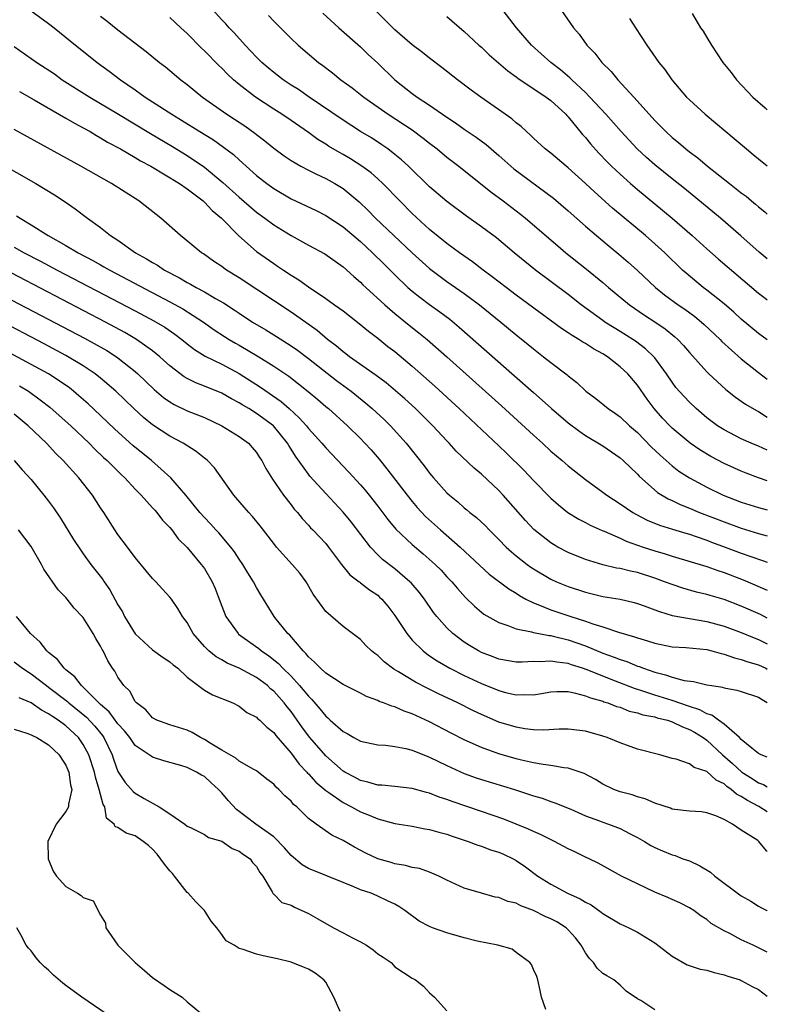
# Model space of a CAD drawing. Units: inches. Extents: x 2549158 to 2550000, y 1521000 to 1524000.
# Drawn here: x 2549914 to 2550000, y 1523826 to 1523940 of the extents above; entities that cross this region are included whole.
import ezdxf

# ---------------------------------------------------------------- set-up
doc = ezdxf.new("R2010")
doc.units = ezdxf.units.IN
doc.header["$MEASUREMENT"] = 0
doc.layers.add('LD25471521_2ft', color=253, linetype='Continuous')

msp = doc.modelspace()

# ---------------------------------------------------------------- linework, layer by layer
at = {"layer": 'LD25471521_2ft'}
for points, elevation in [([(2549915, 1523940.95), (2549917, 1523939.48), (2549917.62, 1523939), (2549919.49, 1523937.49), (2549922.62, 1523935), (2549924, 1523934), (2549925.29, 1523933), (2549927, 1523931.83), (2549928.15, 1523931), (2549929, 1523930.46), (2549931.23, 1523929), (2549932.34, 1523928.34), (2549934.46, 1523927), (2549936.04, 1523926.04), (2549937.21, 1523925.21), (2549938.35, 1523924.35), (2549939, 1523923.75), (2549939.4, 1523923.4), (2549939.83, 1523923), (2549941, 1523921.95), (2549942.2, 1523921), (2549943, 1523920.42), (2549945, 1523919.24), (2549947.88, 1523917.88), (2549949, 1523917.3), (2549951, 1523915.99), (2549953, 1523914.31), (2549954.42, 1523913), (2549955.71, 1523911.71), (2549957, 1523910.44), (2549958.5, 1523909), (2549959, 1523908.56), (2549959.86, 1523907.86), (2549961, 1523907.02), (2549962.18, 1523906.18), (2549963.32, 1523905.32), (2549964.41, 1523904.41), (2549970.8, 1523898.8), (2549973, 1523896.85), (2549973.99, 1523895.99), (2549975.07, 1523895), (2549977, 1523893.37), (2549978.35, 1523892.35), (2549979, 1523891.91), (2549981, 1523890.69), (2549983, 1523889.32), (2549983.36, 1523889), (2549985, 1523887.41), (2549985.19, 1523887.19), (2549987.32, 1523885.32), (2549988.56, 1523884.56), (2549989, 1523884.38), (2549989.92, 1523883.92), (2549991, 1523883.5), (2549992.17, 1523883), (2549995, 1523881.9), (2549997, 1523881.17), (2549999, 1523880.57), (2550000, 1523880.31)], 8962), ([(2550000, 1523890.19), (2549999, 1523890.65), (2549998.15, 1523891), (2549997, 1523891.51), (2549995, 1523892.53), (2549994.26, 1523893), (2549993, 1523893.95), (2549991.77, 1523895), (2549991, 1523895.73), (2549990.38, 1523896.38), (2549989.45, 1523897.45), (2549989, 1523898.04), (2549988.36, 1523899), (2549987, 1523900.86), (2549986.88, 1523901), (2549985.92, 1523901.92), (2549984.78, 1523902.78), (2549984.47, 1523903), (2549983, 1523903.92), (2549982.32, 1523904.32), (2549981.25, 1523905), (2549981, 1523905.17), (2549978.49, 1523907), (2549977, 1523908.17), (2549973.22, 1523911), (2549970.75, 1523913), (2549968.72, 1523914.72), (2549967, 1523916.01), (2549965.24, 1523917.24), (2549963, 1523918.92), (2549961, 1523920.62), (2549958.55, 1523923), (2549957.75, 1523923.75), (2549957, 1523924.36), (2549956.17, 1523925), (2549955.48, 1523925.48), (2549954.27, 1523926.27), (2549953.02, 1523927.02), (2549951, 1523928.34), (2549947.07, 1523931), (2549945.85, 1523931.85), (2549945, 1523932.38), (2549944.07, 1523933), (2549943, 1523933.83), (2549942.36, 1523934.36), (2549941.62, 1523935), (2549941, 1523935.62), (2549939.68, 1523937), (2549938.41, 1523938.41), (2549937.85, 1523939), (2549937.46, 1523939.46), (2549937, 1523939.93), (2549935.54, 1523941.54)], 8956), ([(2549948.68, 1523940.68), (2549950.52, 1523939), (2549953, 1523936.79), (2549953.91, 1523935.91), (2549955, 1523934.9), (2549957, 1523932.98), (2549959, 1523931.41), (2549959.56, 1523931), (2549961, 1523930.04), (2549963, 1523928.66), (2549964, 1523928), (2549965, 1523927.29), (2549966.36, 1523926.36), (2549967.52, 1523925.52), (2549969, 1523924.24), (2549970.71, 1523922.71), (2549975.3, 1523919.3), (2549977, 1523917.85), (2549979, 1523916.09), (2549980.26, 1523915), (2549981.75, 1523913.75), (2549982.85, 1523912.85), (2549983.92, 1523911.92), (2549985, 1523910.94), (2549987.07, 1523909), (2549988.14, 1523908.14), (2549989.7, 1523907), (2549990.47, 1523906.47), (2549991.63, 1523905.63), (2549992.41, 1523905), (2549992.72, 1523904.72), (2549994.54, 1523903), (2549994.76, 1523902.76), (2549997, 1523900.75), (2549999, 1523899.17), (2550000, 1523898.41)], 8952), ([(2550000, 1523902.95), (2549999, 1523903.68), (2549997, 1523905.32), (2549996.13, 1523906.13), (2549995, 1523907.09), (2549993, 1523908.7), (2549992.59, 1523909), (2549990.63, 1523910.63), (2549990.21, 1523911), (2549988.15, 1523913), (2549987, 1523914.05), (2549985.92, 1523915), (2549982.14, 1523918.14), (2549980.03, 1523920.03), (2549979, 1523921), (2549977, 1523922.83), (2549976.78, 1523923), (2549975, 1523924.51), (2549974.35, 1523925), (2549973, 1523926.24), (2549972.63, 1523926.63), (2549972.19, 1523927), (2549971.58, 1523927.58), (2549971, 1523928), (2549970.48, 1523928.48), (2549966.91, 1523931), (2549965.81, 1523931.81), (2549964.22, 1523933), (2549962.41, 1523934.41), (2549961, 1523935.47), (2549960.16, 1523936.16), (2549959, 1523937.04), (2549957, 1523938.77), (2549956.75, 1523939), (2549954.74, 1523941)], 8950), ([(2550000, 1523912.32), (2549999.07, 1523913.07), (2549996.96, 1523914.96), (2549994.6, 1523917), (2549990.42, 1523920.42), (2549989, 1523921.54), (2549987, 1523923.16), (2549986.03, 1523924.03), (2549984.98, 1523925), (2549983.11, 1523927), (2549981.35, 1523929), (2549979.52, 1523931), (2549979, 1523931.52), (2549977.42, 1523933), (2549977.21, 1523933.21), (2549976.13, 1523934.13), (2549974.98, 1523935), (2549972.77, 1523937), (2549971.03, 1523939), (2549969.51, 1523941)], 8946), ([(2549976.22, 1523941), (2549977.61, 1523939), (2549978.26, 1523938.26), (2549979.17, 1523937), (2549980.07, 1523936.07), (2549980.88, 1523935), (2549981.96, 1523933.96), (2549982.73, 1523933), (2549984.58, 1523931), (2549986.35, 1523929), (2549987, 1523928.29), (2549988.27, 1523927), (2549989, 1523926.33), (2549989.74, 1523925.74), (2549990.59, 1523925), (2549991, 1523924.68), (2549991.97, 1523923.97), (2549993.11, 1523923), (2549995.64, 1523921), (2549996.41, 1523920.41), (2549997, 1523919.94), (2549997.54, 1523919.54), (2549998.18, 1523919), (2549998.63, 1523918.63), (2549999, 1523918.3), (2549999.73, 1523917.73), (2550000, 1523917.48)], 8944), ([(2549991.34, 1523940.66), (2549992.3, 1523939), (2549992.59, 1523938.59), (2549993, 1523937.89), (2549993.54, 1523937), (2549994.88, 1523935), (2549995.82, 1523933.82), (2549996.43, 1523933), (2549998.33, 1523931), (2549999.74, 1523929.74), (2550000, 1523929.51)], 8940), ([(2549923, 1523940.33), (2549923.77, 1523939.77), (2549925, 1523938.78), (2549928.26, 1523936.26), (2549929.82, 1523935), (2549930.49, 1523934.49), (2549932.28, 1523933), (2549933, 1523932.45), (2549934.76, 1523931), (2549937.58, 1523929), (2549938.45, 1523928.45), (2549939.66, 1523927.66), (2549940.81, 1523926.81), (2549941, 1523926.65), (2549941.95, 1523925.95), (2549943, 1523925.08), (2549944.21, 1523924.21), (2549945, 1523923.68), (2549946.14, 1523923), (2549947, 1523922.54), (2549947.86, 1523922.14), (2549949, 1523921.57), (2549950.05, 1523921), (2549951, 1523920.43), (2549952.88, 1523918.88), (2549953.89, 1523917.89), (2549954.75, 1523917), (2549956.85, 1523915), (2549959, 1523912.98), (2549961, 1523911.17), (2549963, 1523909.69), (2549965, 1523908.31), (2549966.76, 1523907), (2549969.23, 1523905), (2549971, 1523903.53), (2549972.4, 1523902.4), (2549973, 1523901.89), (2549974.16, 1523901), (2549975, 1523900.32), (2549976.9, 1523898.9), (2549977, 1523898.79), (2549978.01, 1523898.01), (2549979.06, 1523897), (2549980.18, 1523896.18), (2549981.63, 1523895), (2549982.45, 1523894.45), (2549983, 1523894.05), (2549984.1, 1523893), (2549985, 1523892.23), (2549986.6, 1523890.6), (2549987.62, 1523889.62), (2549989, 1523888.4), (2549989.79, 1523887.79), (2549991.02, 1523887), (2549993, 1523885.94), (2549994.9, 1523885), (2549997, 1523884.21), (2549999, 1523883.59), (2550000, 1523883.32)], 8960), ([(2550000, 1523886.65), (2549999, 1523887), (2549997.55, 1523887.55), (2549997, 1523887.77), (2549995, 1523888.66), (2549993.46, 1523889.46), (2549992.22, 1523890.22), (2549991.09, 1523891), (2549989, 1523892.75), (2549988.74, 1523893), (2549987.9, 1523893.9), (2549986.93, 1523895), (2549986.11, 1523896.11), (2549985, 1523897.72), (2549983.9, 1523899), (2549983, 1523899.84), (2549981.53, 1523901), (2549981, 1523901.33), (2549979.92, 1523901.92), (2549979, 1523902.52), (2549978.69, 1523902.69), (2549978.23, 1523903), (2549977.45, 1523903.45), (2549977, 1523903.76), (2549976.24, 1523904.24), (2549971, 1523908.12), (2549969.83, 1523909), (2549968.24, 1523910.24), (2549967.2, 1523911), (2549965.96, 1523911.96), (2549964.46, 1523913), (2549963, 1523914.06), (2549961, 1523915.71), (2549959, 1523917.56), (2549957.55, 1523919), (2549955.59, 1523921), (2549955, 1523921.55), (2549954.23, 1523922.23), (2549953.19, 1523923), (2549951.85, 1523923.85), (2549951, 1523924.36), (2549950.58, 1523924.58), (2549949.33, 1523925.33), (2549949, 1523925.55), (2549948.1, 1523926.1), (2549947, 1523926.91), (2549945, 1523928.29), (2549943.94, 1523929), (2549943, 1523929.6), (2549940.89, 1523931), (2549939, 1523932.46), (2549938.36, 1523933), (2549937.65, 1523933.65), (2549937, 1523934.32), (2549936.65, 1523934.65), (2549935, 1523936.35), (2549934.66, 1523936.66), (2549933, 1523938.34), (2549932.26, 1523939), (2549931, 1523940.19)], 8958), ([(2549942.41, 1523940.41), (2549943, 1523939.78), (2549945, 1523937.76), (2549945.8, 1523937), (2549948.15, 1523935), (2549948.65, 1523934.65), (2549949.79, 1523933.79), (2549950.76, 1523933), (2549952.06, 1523932.06), (2549953.39, 1523931), (2549956.23, 1523929), (2549959, 1523927.19), (2549960.26, 1523926.26), (2549961, 1523925.68), (2549961.89, 1523925), (2549963, 1523924.06), (2549964.38, 1523923), (2549968.06, 1523920.06), (2549969.51, 1523919), (2549971.48, 1523917.48), (2549972.07, 1523917), (2549975.79, 1523913.79), (2549976.75, 1523913), (2549979.11, 1523911.11), (2549981, 1523909.57), (2549981.66, 1523909), (2549984.09, 1523907), (2549985.81, 1523905.81), (2549987, 1523905.03), (2549988.21, 1523904.21), (2549989.31, 1523903.31), (2549989.66, 1523903), (2549990.31, 1523902.31), (2549991, 1523901.49), (2549993, 1523899.25), (2549993.26, 1523899), (2549995.2, 1523897.2), (2549996.33, 1523896.33), (2549997.5, 1523895.5), (2549998.77, 1523894.77), (2549999, 1523894.65), (2550000, 1523894.03)], 8954), ([(2549963, 1523940.29), (2549965, 1523938.58), (2549966.7, 1523937), (2549967, 1523936.74), (2549967.89, 1523935.89), (2549970.04, 1523934.04), (2549971, 1523933.35), (2549971.19, 1523933.19), (2549974.47, 1523931), (2549975, 1523930.6), (2549976.73, 1523929), (2549976.85, 1523928.85), (2549977, 1523928.71), (2549978.67, 1523926.67), (2549979, 1523926.31), (2549979.59, 1523925.59), (2549980.53, 1523924.53), (2549981.51, 1523923.51), (2549982.01, 1523923), (2549983, 1523922.07), (2549984.19, 1523921), (2549985, 1523920.3), (2549989.03, 1523917), (2549991.33, 1523915), (2549993, 1523913.46), (2549994.31, 1523912.31), (2549999, 1523908.34), (2549999.76, 1523907.76), (2550000, 1523907.57)], 8948), ([(2549984.09, 1523940.09), (2549984.77, 1523939), (2549986.09, 1523937), (2549987.49, 1523935), (2549988.16, 1523934.16), (2549988.96, 1523933), (2549990.67, 1523931), (2549991, 1523930.67), (2549992.83, 1523929), (2549995.21, 1523927), (2549996.19, 1523926.2), (2549997.58, 1523925), (2549998.37, 1523924.37), (2549999, 1523923.84), (2550000, 1523923.05)], 8942), ([(2549913, 1523936.83), (2549915, 1523935.46), (2549915.62, 1523935), (2549917.66, 1523933.66), (2549918.58, 1523933), (2549921.74, 1523931), (2549925.05, 1523929), (2549928.77, 1523926.77), (2549931.29, 1523925.3), (2549933, 1523924.25), (2549935, 1523922.88), (2549937.13, 1523921.13), (2549939, 1523919.41), (2549941, 1523917.69), (2549941.97, 1523917), (2549943, 1523916.24), (2549945, 1523915.01), (2549947, 1523913.89), (2549948.88, 1523912.88), (2549951, 1523911.39), (2549952.25, 1523910.25), (2549953, 1523909.61), (2549953.3, 1523909.3), (2549953.62, 1523909), (2549955.83, 1523907), (2549957, 1523905.99), (2549958.64, 1523904.64), (2549959.77, 1523903.76), (2549960.7, 1523903), (2549962.99, 1523901), (2549969.32, 1523895.32), (2549973, 1523891.92), (2549974.03, 1523891), (2549975, 1523890.1), (2549976.3, 1523889), (2549977, 1523888.37), (2549979, 1523886.8), (2549981, 1523885.36), (2549981.45, 1523885), (2549983, 1523884), (2549984.46, 1523883), (2549984.8, 1523882.8), (2549986.13, 1523882.13), (2549987.55, 1523881.55), (2549989.07, 1523881.07), (2549990.6, 1523880.6), (2549991, 1523880.48), (2549991.77, 1523880.23), (2549993, 1523879.8), (2549993.57, 1523879.57), (2549995.14, 1523879), (2549997, 1523878.29), (2549998.1, 1523877.9), (2549999.46, 1523877.46), (2550000, 1523877.27)], 8964), ([(2549913.62, 1523931.62), (2549915.32, 1523930.68), (2549919, 1523928.57), (2549919.97, 1523927.97), (2549921, 1523927.44), (2549921.79, 1523927), (2549922.54, 1523926.54), (2549923, 1523926.3), (2549923.8, 1523925.8), (2549925.3, 1523925), (2549927, 1523924.01), (2549927.62, 1523923.62), (2549928.81, 1523923), (2549932.12, 1523921), (2549933, 1523920.39), (2549934.83, 1523919), (2549935, 1523918.86), (2549935.89, 1523917.89), (2549936.98, 1523917), (2549938.95, 1523914.95), (2549941, 1523913.15), (2549943, 1523911.75), (2549943.45, 1523911.45), (2549944.11, 1523911), (2549945, 1523910.41), (2549945.88, 1523909.88), (2549947, 1523909.08), (2549949, 1523907.74), (2549950.03, 1523907), (2549951, 1523906.29), (2549952.85, 1523904.85), (2549953.93, 1523903.93), (2549955, 1523903.14), (2549956.19, 1523902.19), (2549957, 1523901.58), (2549959, 1523899.92), (2549961.59, 1523897.59), (2549964.41, 1523895), (2549969, 1523890.7), (2549969.87, 1523889.87), (2549971.87, 1523887.87), (2549973, 1523886.68), (2549975, 1523884.64), (2549975.87, 1523883.87), (2549976.98, 1523882.98), (2549978.22, 1523882.22), (2549979, 1523881.84), (2549979.54, 1523881.54), (2549980.93, 1523880.93), (2549981.15, 1523880.85), (2549983, 1523880.02), (2549983.69, 1523879.69), (2549985.68, 1523879), (2549987, 1523878.57), (2549988.22, 1523878.22), (2549989, 1523877.96), (2549993, 1523876.76), (2549994.28, 1523876.28), (2549995, 1523876.07), (2549997.22, 1523875.22), (2550000, 1523874.03)], 8966), ([(2550000, 1523870.8), (2549999.2, 1523871.2), (2549997, 1523872.19), (2549995, 1523872.96), (2549993.41, 1523873.41), (2549993, 1523873.54), (2549991.81, 1523873.81), (2549990.25, 1523874.25), (2549989, 1523874.66), (2549988.13, 1523875), (2549987, 1523875.41), (2549985, 1523876.05), (2549984.21, 1523876.21), (2549983, 1523876.53), (2549982.58, 1523876.58), (2549981, 1523876.95), (2549979, 1523877.55), (2549977, 1523878.36), (2549975.79, 1523879), (2549975.29, 1523879.29), (2549975, 1523879.48), (2549973.04, 1523881.04), (2549972.07, 1523882.07), (2549969.51, 1523885), (2549969, 1523885.55), (2549967, 1523887.44), (2549966.13, 1523888.13), (2549964.08, 1523890.08), (2549963.27, 1523891), (2549963, 1523891.27), (2549961.39, 1523893), (2549959.35, 1523895), (2549958.13, 1523896.13), (2549955.98, 1523897.97), (2549954.82, 1523898.82), (2549951.75, 1523901), (2549951.33, 1523901.33), (2549951, 1523901.57), (2549950.23, 1523902.23), (2549949.2, 1523903), (2549948.01, 1523904.01), (2549945, 1523906.14), (2549939, 1523910.11), (2549937.54, 1523911), (2549937.22, 1523911.22), (2549937, 1523911.4), (2549936.04, 1523912.04), (2549934.87, 1523912.87), (2549934.66, 1523913), (2549932.67, 1523914.67), (2549932.22, 1523915), (2549929.96, 1523917), (2549929.41, 1523917.41), (2549927.4, 1523919), (2549924.25, 1523921), (2549920.72, 1523923), (2549913, 1523927.26)], 8968), ([(2549911, 1523923.55), (2549915.52, 1523921), (2549917.68, 1523919.68), (2549918.9, 1523918.9), (2549920.08, 1523918.08), (2549921.5, 1523917), (2549923, 1523915.91), (2549924.15, 1523915), (2549925, 1523914.45), (2549927.04, 1523913), (2549928.31, 1523912.31), (2549929, 1523911.87), (2549929.56, 1523911.56), (2549930.38, 1523911), (2549932.11, 1523910.11), (2549933, 1523909.58), (2549933.39, 1523909.39), (2549934.03, 1523909), (2549935, 1523908.49), (2549936.26, 1523907.74), (2549937.21, 1523907.21), (2549938.43, 1523906.43), (2549939, 1523906.02), (2549940.54, 1523905), (2549942.09, 1523904.09), (2549943.33, 1523903.33), (2549945, 1523902.25), (2549945.74, 1523901.74), (2549947, 1523900.79), (2549950.26, 1523898.26), (2549951.94, 1523897), (2549953.64, 1523895.64), (2549954.38, 1523895), (2549955.74, 1523893.74), (2549956.48, 1523893), (2549958.29, 1523891), (2549959.5, 1523889.5), (2549960.38, 1523888.38), (2549961, 1523887.54), (2549961.45, 1523887), (2549963, 1523885.28), (2549963.31, 1523885), (2549964.24, 1523884.24), (2549965, 1523883.55), (2549965.31, 1523883.31), (2549965.65, 1523883), (2549966.41, 1523882.41), (2549967.44, 1523881.44), (2549967.86, 1523881), (2549969, 1523879.89), (2549969.85, 1523879), (2549970.44, 1523878.44), (2549971, 1523877.98), (2549972.25, 1523877), (2549972.68, 1523876.68), (2549973, 1523876.48), (2549975, 1523875.31), (2549975.67, 1523875), (2549976.6, 1523874.6), (2549977, 1523874.44), (2549979, 1523873.78), (2549981, 1523873.31), (2549982.99, 1523872.99), (2549984.61, 1523872.61), (2549985, 1523872.49), (2549985.79, 1523872.21), (2549987, 1523871.76), (2549987.54, 1523871.54), (2549989, 1523871.11), (2549991, 1523870.74), (2549993, 1523870.41), (2549995, 1523869.86), (2549997, 1523869.13), (2549998.5, 1523868.5), (2549999, 1523868.32), (2550000, 1523867.84)], 8970), ([(2549913.29, 1523917.29), (2549913.7, 1523917), (2549915, 1523916.25), (2549916.95, 1523915), (2549919, 1523913.84), (2549920.4, 1523913), (2549922.11, 1523912.11), (2549923, 1523911.6), (2549923.39, 1523911.39), (2549924.05, 1523911), (2549931, 1523907.34), (2549932.51, 1523906.51), (2549934.88, 1523905), (2549936.11, 1523904.11), (2549937.32, 1523903.32), (2549937.83, 1523903), (2549938.57, 1523902.57), (2549939, 1523902.34), (2549941.29, 1523901), (2549943, 1523899.92), (2549944.73, 1523898.73), (2549946.98, 1523896.98), (2549948.07, 1523896.07), (2549949, 1523895.26), (2549949.32, 1523895), (2549951.52, 1523893), (2549953, 1523891.54), (2549953.52, 1523891), (2549954.23, 1523890.23), (2549955.16, 1523889.16), (2549956.06, 1523888.06), (2549958.41, 1523885), (2549959, 1523884.26), (2549959.58, 1523883.58), (2549960.54, 1523882.54), (2549962.24, 1523881), (2549964.54, 1523879), (2549967.89, 1523875.89), (2549970.16, 1523874.16), (2549971, 1523873.66), (2549971.39, 1523873.39), (2549972.12, 1523873), (2549973, 1523872.56), (2549973.69, 1523872.31), (2549975, 1523871.77), (2549977.29, 1523871), (2549979, 1523870.46), (2549979.86, 1523870.14), (2549981, 1523869.8), (2549982.82, 1523869.18), (2549984.65, 1523868.65), (2549985, 1523868.52), (2549986.18, 1523868.18), (2549987, 1523867.89), (2549989, 1523867.49), (2549990.61, 1523867.39), (2549993, 1523867.15), (2549993.59, 1523867), (2549994.69, 1523866.69), (2549995, 1523866.63), (2549996.2, 1523866.21), (2549997, 1523866.03), (2549997.74, 1523865.74), (2549999, 1523865.38), (2549999.82, 1523865), (2550000, 1523864.9)], 8972), ([(2549913, 1523913.65), (2549914.19, 1523913), (2549916.04, 1523912.04), (2549917.99, 1523911), (2549927, 1523906.31), (2549929.16, 1523905.16), (2549930.41, 1523904.41), (2549931.59, 1523903.59), (2549932.38, 1523903), (2549933, 1523902.49), (2549933.84, 1523901.84), (2549935.06, 1523901.06), (2549937, 1523900.12), (2549939, 1523899.07), (2549941.47, 1523897.47), (2549943.84, 1523895.84), (2549944.79, 1523895), (2549945.95, 1523893.95), (2549946.78, 1523893), (2549947, 1523892.72), (2549948.55, 1523891), (2549949, 1523890.46), (2549951.67, 1523887.67), (2549953, 1523886.21), (2549953.56, 1523885.56), (2549954, 1523885), (2549955, 1523883.73), (2549956.17, 1523882.17), (2549957.08, 1523881.08), (2549959, 1523879.29), (2549960.24, 1523878.24), (2549961.64, 1523877), (2549962.32, 1523876.32), (2549963, 1523875.57), (2549963.55, 1523875), (2549964.21, 1523874.21), (2549965.16, 1523873.16), (2549966.18, 1523872.18), (2549967.28, 1523871.27), (2549969, 1523870.28), (2549970.04, 1523869.96), (2549971, 1523869.56), (2549972.78, 1523869.22), (2549973, 1523869.15), (2549974.79, 1523868.79), (2549975, 1523868.78), (2549975.28, 1523868.72), (2549977, 1523868.29), (2549979, 1523867.58), (2549981, 1523866.75), (2549982.3, 1523866.3), (2549983, 1523866.01), (2549983.77, 1523865.77), (2549985, 1523865.26), (2549985.2, 1523865.2), (2549985.7, 1523865), (2549987, 1523864.55), (2549988.26, 1523864.26), (2549989, 1523863.99), (2549990.4, 1523863.6), (2549991.47, 1523863.47), (2549993, 1523863.1), (2549993.58, 1523863), (2549994.81, 1523862.81), (2549995, 1523862.74), (2549996.47, 1523862.47), (2549997, 1523862.31), (2549999, 1523861.65), (2549999.39, 1523861.39), (2550000, 1523861.04)], 8974), ([(2550000, 1523854.74), (2549999.31, 1523855), (2549999, 1523855.17), (2549998.22, 1523855.78), (2549997, 1523856.78), (2549996.78, 1523857), (2549995, 1523858.55), (2549994.36, 1523859), (2549993.59, 1523859.59), (2549993, 1523859.74), (2549992.2, 1523860.2), (2549991, 1523860.58), (2549989, 1523861.28), (2549987, 1523861.89), (2549985.64, 1523862.36), (2549984.66, 1523862.66), (2549982.48, 1523863.52), (2549981, 1523864.07), (2549979.18, 1523864.82), (2549978.67, 1523865), (2549977.4, 1523865.4), (2549977, 1523865.55), (2549975.69, 1523865.69), (2549975, 1523865.84), (2549973.74, 1523865.74), (2549973, 1523865.77), (2549971.69, 1523865.69), (2549971, 1523865.7), (2549969, 1523866.05), (2549968.32, 1523866.32), (2549967, 1523866.82), (2549966.65, 1523867), (2549965.62, 1523867.62), (2549965, 1523868.02), (2549963.69, 1523869), (2549963, 1523869.66), (2549961.83, 1523871), (2549961.46, 1523871.46), (2549960.4, 1523873), (2549959.78, 1523873.78), (2549958.86, 1523874.86), (2549958.73, 1523875), (2549957, 1523876.48), (2549955.57, 1523877.57), (2549955, 1523878.12), (2549954.16, 1523879), (2549951.92, 1523881.92), (2549951.02, 1523883.02), (2549949, 1523885.18), (2549947.18, 1523887.18), (2549947, 1523887.41), (2549945.51, 1523889.51), (2549945, 1523890.33), (2549944.73, 1523890.73), (2549944.59, 1523891), (2549942.97, 1523893), (2549941, 1523894.45), (2549940.11, 1523895), (2549939.41, 1523895.41), (2549939, 1523895.68), (2549938.13, 1523896.13), (2549937, 1523896.79), (2549935, 1523897.6), (2549933.98, 1523897.98), (2549933, 1523898.47), (2549932.66, 1523898.66), (2549931, 1523899.95), (2549929.85, 1523901), (2549929, 1523901.69), (2549927.16, 1523903), (2549925.8, 1523903.8), (2549923.56, 1523905), (2549911, 1523911.53)], 8976), ([(2549911, 1523908.42), (2549921.14, 1523903.14), (2549923.71, 1523901.71), (2549924.82, 1523901), (2549925, 1523900.87), (2549927, 1523899.28), (2549927.31, 1523899), (2549929.19, 1523897.19), (2549930.27, 1523896.28), (2549931, 1523895.77), (2549931.48, 1523895.48), (2549933, 1523894.76), (2549935, 1523893.96), (2549937, 1523893.02), (2549939, 1523891.78), (2549940.07, 1523891), (2549940.51, 1523890.51), (2549941, 1523889.92), (2549941.36, 1523889.36), (2549941.61, 1523889), (2549942.07, 1523888.07), (2549942.84, 1523886.84), (2549944.11, 1523885), (2549945, 1523883.87), (2549945.37, 1523883.37), (2549945.73, 1523883), (2549946.29, 1523882.29), (2549947, 1523881.54), (2549947.24, 1523881.24), (2549947.5, 1523881), (2549949, 1523879.4), (2549949.33, 1523879), (2549950.83, 1523877), (2549951.79, 1523875.79), (2549952.85, 1523875), (2549952.93, 1523874.93), (2549953, 1523874.89), (2549954.06, 1523874.06), (2549955, 1523873.43), (2549955.23, 1523873.23), (2549955.48, 1523873), (2549956.17, 1523872.17), (2549957, 1523871.11), (2549958.37, 1523869), (2549959, 1523868.26), (2549960.25, 1523867), (2549960.67, 1523866.67), (2549961, 1523866.45), (2549961.86, 1523865.86), (2549963.32, 1523865), (2549965, 1523864.16), (2549967, 1523863.23), (2549969, 1523862.43), (2549969.78, 1523862.22), (2549971, 1523861.93), (2549971.98, 1523861.98), (2549973, 1523861.95), (2549973.91, 1523862.09), (2549975, 1523862.29), (2549975.68, 1523862.32), (2549977, 1523862.3), (2549977.86, 1523862.14), (2549979, 1523861.81), (2549979.57, 1523861.57), (2549981, 1523861.19), (2549981.13, 1523861.13), (2549981.57, 1523861), (2549982.59, 1523860.59), (2549983, 1523860.49), (2549984.06, 1523860.06), (2549985, 1523859.85), (2549985.63, 1523859.63), (2549987, 1523859.38), (2549987.28, 1523859.28), (2549988.47, 1523859), (2549989, 1523858.83), (2549990.22, 1523858.22), (2549991, 1523857.94), (2549991.6, 1523857.6), (2549992.58, 1523857), (2549993, 1523856.7), (2549994.84, 1523855), (2549995.98, 1523853.98), (2549997.04, 1523853), (2549998.26, 1523852.26), (2549999, 1523851.78), (2549999.57, 1523851.57), (2550000, 1523851.3)], 8978), ([(2550000, 1523848.4), (2549999.04, 1523849.04), (2549997.72, 1523849.72), (2549997, 1523850.19), (2549996.45, 1523850.45), (2549995.84, 1523851), (2549995.34, 1523851.34), (2549995, 1523851.64), (2549994.08, 1523852.08), (2549993, 1523853.06), (2549991.54, 1523853.54), (2549991, 1523853.97), (2549989.49, 1523854.51), (2549989, 1523854.59), (2549987.58, 1523855), (2549985, 1523855.67), (2549983, 1523856.37), (2549981.51, 1523857), (2549981, 1523857.17), (2549979, 1523857.73), (2549977, 1523857.96), (2549975.95, 1523857.95), (2549974.16, 1523857.84), (2549973, 1523857.88), (2549972, 1523858), (2549971, 1523858.18), (2549969, 1523858.79), (2549967, 1523859.64), (2549966.08, 1523860.08), (2549964.24, 1523861), (2549962.04, 1523862.04), (2549960.71, 1523862.71), (2549959.38, 1523863.38), (2549957.41, 1523864.59), (2549956.88, 1523864.88), (2549955.74, 1523865.74), (2549955, 1523866.47), (2549954.69, 1523866.69), (2549954.29, 1523867), (2549953.63, 1523867.63), (2549953, 1523868.32), (2549952.08, 1523869), (2549951, 1523869.82), (2549949, 1523871.56), (2549947.56, 1523873.56), (2549946.73, 1523875), (2549946, 1523876), (2549945.14, 1523877), (2549943.32, 1523879), (2549943, 1523879.4), (2549941.44, 1523881.44), (2549940.53, 1523882.53), (2549940.11, 1523883), (2549939.6, 1523883.6), (2549938.38, 1523885), (2549936.14, 1523888.14), (2549935.33, 1523889), (2549935.16, 1523889.16), (2549935, 1523889.27), (2549934.04, 1523890.04), (2549932.54, 1523891), (2549931, 1523891.82), (2549929, 1523893.12), (2549927.96, 1523893.96), (2549926.82, 1523895), (2549924.75, 1523897), (2549923, 1523898.51), (2549922.38, 1523899), (2549921, 1523899.93), (2549919, 1523901.13), (2549916.47, 1523902.47), (2549911, 1523905.32)], 8980), ([(2550000, 1523843.83), (2549999.89, 1523843.9), (2549999.04, 1523845), (2549998.89, 1523845.11), (2549997, 1523846.28), (2549995.98, 1523847), (2549995, 1523847.52), (2549994.06, 1523847.94), (2549993, 1523848.31), (2549992.4, 1523848.4), (2549991, 1523848.49), (2549989.33, 1523848.67), (2549989, 1523848.74), (2549988.82, 1523848.82), (2549987, 1523849.43), (2549985.9, 1523849.9), (2549985, 1523850.16), (2549984.38, 1523850.38), (2549983, 1523850.73), (2549982.29, 1523851), (2549981, 1523851.6), (2549980.14, 1523852.14), (2549978.84, 1523852.84), (2549977, 1523853.47), (2549976.49, 1523853.51), (2549975, 1523853.76), (2549974.13, 1523853.87), (2549973, 1523854.08), (2549971.6, 1523854.4), (2549971, 1523854.55), (2549969, 1523855.13), (2549967, 1523855.84), (2549965, 1523856.73), (2549963.5, 1523857.5), (2549961, 1523858.8), (2549959.49, 1523859.49), (2549959, 1523859.74), (2549958.05, 1523860.05), (2549957, 1523860.54), (2549956.62, 1523860.62), (2549955.67, 1523861), (2549955.17, 1523861.17), (2549955, 1523861.26), (2549953.72, 1523861.72), (2549953, 1523862.11), (2549951, 1523863.14), (2549949, 1523864.43), (2549948.38, 1523865), (2549947.72, 1523865.72), (2549947, 1523866.33), (2549946.71, 1523866.71), (2549946.39, 1523867), (2549944.84, 1523868.84), (2549944.64, 1523869), (2549943.13, 1523870.87), (2549943.03, 1523871), (2549941.82, 1523873), (2549941.5, 1523873.5), (2549941, 1523874.35), (2549940.67, 1523875), (2549940.02, 1523876.02), (2549939.44, 1523877), (2549939, 1523877.6), (2549938.46, 1523878.46), (2549938.04, 1523879), (2549936.64, 1523880.64), (2549936.3, 1523881), (2549935.7, 1523881.7), (2549935, 1523882.41), (2549934.48, 1523883), (2549932.83, 1523885), (2549931.11, 1523887), (2549928.87, 1523889), (2549926.74, 1523890.74), (2549924.64, 1523892.64), (2549923, 1523894.21), (2549921.56, 1523895.56), (2549920.5, 1523896.49), (2549919.88, 1523897), (2549919.39, 1523897.39), (2549918.22, 1523898.22), (2549916.99, 1523899), (2549915, 1523900.11), (2549911, 1523902.21)], 8982), ([(2549913.64, 1523897.64), (2549914.67, 1523897), (2549916.03, 1523896.03), (2549917.15, 1523895.15), (2549918.22, 1523894.22), (2549919.56, 1523893), (2549921.67, 1523891), (2549922.33, 1523890.33), (2549923.35, 1523889.35), (2549923.74, 1523889), (2549925.37, 1523887.37), (2549925.78, 1523887), (2549927, 1523885.69), (2549927.68, 1523885), (2549929, 1523883.55), (2549929.25, 1523883.25), (2549929.48, 1523883), (2549930.13, 1523882.13), (2549931, 1523881.25), (2549931.21, 1523881), (2549931.96, 1523879.96), (2549933, 1523878.94), (2549934.63, 1523877), (2549935, 1523876.51), (2549935.89, 1523875), (2549936.22, 1523874.22), (2549936.7, 1523873), (2549937, 1523872.17), (2549937.47, 1523871), (2549938.88, 1523869), (2549938.94, 1523868.94), (2549941.27, 1523867.27), (2549941.57, 1523867), (2549942.43, 1523866.43), (2549943.56, 1523865.56), (2549944.05, 1523865), (2549945, 1523864.07), (2549945.99, 1523863), (2549947, 1523861.76), (2549947.39, 1523861.39), (2549948.33, 1523860.33), (2549949, 1523859.45), (2549949.26, 1523859.26), (2549949.52, 1523859), (2549951, 1523857.69), (2549951.46, 1523857.46), (2549952.24, 1523857), (2549953, 1523856.58), (2549955, 1523856.16), (2549955.89, 1523856.11), (2549957, 1523855.98), (2549958.27, 1523855.73), (2549959, 1523855.53), (2549960.8, 1523854.8), (2549961, 1523854.73), (2549963, 1523853.76), (2549965, 1523852.86), (2549966.36, 1523852.36), (2549967, 1523852.16), (2549970.82, 1523851), (2549973, 1523850.28), (2549974, 1523850), (2549975, 1523849.61), (2549975.47, 1523849.47), (2549977.29, 1523848.71), (2549979, 1523847.95), (2549980.62, 1523847.38), (2549981, 1523847.22), (2549981.66, 1523847), (2549983, 1523846.49), (2549984.09, 1523845.91), (2549985, 1523845.46), (2549985.8, 1523845), (2549986.54, 1523844.54), (2549987, 1523844.29), (2549987.9, 1523843.9), (2549989, 1523843.45), (2549989.35, 1523843.35), (2549990.25, 1523843), (2549991, 1523842.74), (2549992.19, 1523842.19), (2549993.45, 1523841.45), (2549993.95, 1523841), (2549997, 1523838.71), (2549998.09, 1523838.09), (2549999, 1523837.51), (2549999.34, 1523837.34), (2549999.93, 1523837), (2550000, 1523836.97)], 8984), ([(2550000, 1523832.21), (2549999, 1523832.71), (2549998.35, 1523833), (2549997, 1523833.63), (2549995.66, 1523834.34), (2549995, 1523834.66), (2549993.52, 1523835.52), (2549993, 1523835.97), (2549992.36, 1523836.36), (2549991.52, 1523837), (2549991, 1523837.33), (2549989.9, 1523837.9), (2549989, 1523838.29), (2549988.53, 1523838.53), (2549987, 1523839.15), (2549985, 1523840.08), (2549983.16, 1523841), (2549980.48, 1523842.48), (2549979.44, 1523843), (2549979, 1523843.19), (2549977.78, 1523843.78), (2549977, 1523844.14), (2549975.41, 1523845), (2549973.79, 1523845.79), (2549973, 1523846.14), (2549972.42, 1523846.42), (2549969.56, 1523847.56), (2549967, 1523848.45), (2549963.6, 1523849.6), (2549963, 1523849.84), (2549962.12, 1523850.12), (2549961, 1523850.57), (2549960.65, 1523850.65), (2549959, 1523851.12), (2549957, 1523851.34), (2549955.49, 1523851.49), (2549955, 1523851.51), (2549953.86, 1523851.86), (2549953, 1523852.04), (2549952.39, 1523852.39), (2549951.19, 1523853), (2549951, 1523853.11), (2549949, 1523854.88), (2549947.15, 1523857), (2549947, 1523857.18), (2549946.23, 1523858.23), (2549945.71, 1523859), (2549945, 1523860), (2549944.55, 1523860.55), (2549944.22, 1523861), (2549943, 1523862.37), (2549942.64, 1523862.64), (2549942.26, 1523863), (2549941, 1523863.94), (2549939, 1523865), (2549937.6, 1523865.6), (2549937, 1523865.98), (2549936.33, 1523866.33), (2549935.51, 1523867), (2549935, 1523867.52), (2549933.71, 1523869), (2549933, 1523870.28), (2549932.46, 1523871), (2549931.92, 1523871.92), (2549931.18, 1523873), (2549931, 1523873.23), (2549930.13, 1523874.13), (2549929.38, 1523875), (2549929.18, 1523875.18), (2549929, 1523875.39), (2549928.27, 1523876.27), (2549927, 1523877.8), (2549926.11, 1523879), (2549925, 1523880.45), (2549924.63, 1523881), (2549923.37, 1523883), (2549923, 1523883.55), (2549922.08, 1523885), (2549920.5, 1523887), (2549918.69, 1523889), (2549917.83, 1523889.83), (2549916.74, 1523891), (2549914.64, 1523893), (2549913, 1523894.36)], 8986), ([(2549913.03, 1523889), (2549913.93, 1523887.93), (2549915, 1523886.8), (2549916.46, 1523885), (2549917, 1523884.29), (2549917.55, 1523883.55), (2549918.36, 1523882.36), (2549919.88, 1523879.88), (2549920.67, 1523878.67), (2549921, 1523878.23), (2549921.89, 1523877), (2549923.25, 1523875.25), (2549923.4, 1523875), (2549924.05, 1523874.05), (2549925, 1523872.33), (2549925.51, 1523871.51), (2549925.76, 1523871), (2549927, 1523868.96), (2549929, 1523867.13), (2549930.24, 1523866.24), (2549931, 1523865.76), (2549931.4, 1523865.4), (2549931.91, 1523865), (2549933, 1523863.98), (2549935, 1523862.48), (2549935.94, 1523861.94), (2549938.26, 1523861), (2549939, 1523860.62), (2549939.89, 1523859.89), (2549941, 1523859.36), (2549941.17, 1523859.17), (2549941.38, 1523859), (2549942.19, 1523858.19), (2549943, 1523857.58), (2549943.24, 1523857.24), (2549945, 1523855.18), (2549945.92, 1523853.92), (2549946.8, 1523853), (2549946.89, 1523852.89), (2549947, 1523852.79), (2549947.85, 1523851.85), (2549949, 1523850.88), (2549949.35, 1523850.65), (2549951, 1523849.5), (2549951.96, 1523849), (2549953, 1523848.41), (2549954.03, 1523848.03), (2549955, 1523847.59), (2549957, 1523847.06), (2549959, 1523846.74), (2549960.46, 1523846.46), (2549961, 1523846.39), (2549962.07, 1523846.07), (2549963, 1523845.83), (2549963.61, 1523845.61), (2549965.45, 1523845), (2549966.57, 1523844.57), (2549967, 1523844.44), (2549968.04, 1523844.04), (2549969, 1523843.75), (2549969.52, 1523843.52), (2549970.65, 1523843), (2549971, 1523842.81), (2549972.07, 1523842.07), (2549973.5, 1523841), (2549975, 1523840.04), (2549976.91, 1523839), (2549978.37, 1523838.37), (2549979, 1523837.96), (2549979.65, 1523837.65), (2549980.83, 1523836.83), (2549981, 1523836.67), (2549983, 1523835.46), (2549984, 1523835), (2549985, 1523834.52), (2549987, 1523833.27), (2549989, 1523831.73), (2549990.75, 1523830.75), (2549992.25, 1523830.25), (2549993, 1523830.11), (2549993.85, 1523829.85), (2549995, 1523829.6), (2549995.44, 1523829.44), (2549996.85, 1523829), (2549997, 1523828.94), (2549998.25, 1523828.25), (2549999, 1523827.87), (2549999.49, 1523827.49), (2550000, 1523827.13)], 8988), ([(2549987, 1523825.55), (2549985.38, 1523826.62), (2549985, 1523826.82), (2549983.7, 1523827.7), (2549983, 1523828.37), (2549982.29, 1523829), (2549981.45, 1523829.45), (2549981, 1523829.75), (2549980.35, 1523830.35), (2549979.92, 1523831), (2549979.45, 1523831.45), (2549979, 1523832.11), (2549978.49, 1523833), (2549977.85, 1523833.85), (2549977, 1523834.79), (2549976.77, 1523835), (2549975.69, 1523835.69), (2549975, 1523836.05), (2549974.33, 1523836.33), (2549973, 1523837.01), (2549971.54, 1523837.54), (2549971, 1523837.85), (2549970.05, 1523838.05), (2549969, 1523838.52), (2549968.57, 1523838.57), (2549967, 1523839), (2549965, 1523839.6), (2549963, 1523840.53), (2549962.07, 1523841), (2549961, 1523841.44), (2549959.85, 1523841.85), (2549959, 1523842), (2549958.23, 1523842.23), (2549957, 1523842.4), (2549956.55, 1523842.55), (2549955, 1523842.98), (2549953.62, 1523843.62), (2549952.33, 1523844.33), (2549951, 1523845.11), (2549949.72, 1523845.72), (2549947.9, 1523847), (2549947, 1523847.66), (2549945.65, 1523849), (2549945.28, 1523849.28), (2549945, 1523849.65), (2549944.27, 1523850.27), (2549943.58, 1523851), (2549943.26, 1523851.26), (2549943, 1523851.6), (2549942.19, 1523852.19), (2549941.2, 1523853), (2549941, 1523853.14), (2549940.71, 1523853.29), (2549939, 1523854.28), (2549938.62, 1523854.62), (2549937, 1523855.52), (2549935.65, 1523856.35), (2549935, 1523856.78), (2549934.55, 1523857), (2549933.58, 1523857.58), (2549933, 1523857.83), (2549931, 1523858.45), (2549929.48, 1523859), (2549929, 1523859.29), (2549928.21, 1523860.21), (2549927.14, 1523861), (2549927, 1523861.17), (2549926.36, 1523862.36), (2549925.69, 1523863), (2549925, 1523863.99), (2549924.65, 1523864.65), (2549924.39, 1523865), (2549923.85, 1523865.85), (2549923.29, 1523867), (2549923.17, 1523867.17), (2549923, 1523867.56), (2549922.44, 1523868.44), (2549922.14, 1523869), (2549921, 1523870.86), (2549920.89, 1523871), (2549919.96, 1523871.96), (2549919.14, 1523873), (2549919, 1523873.16), (2549918.08, 1523874.08), (2549916.45, 1523876.45), (2549916.18, 1523877), (2549915, 1523879.08), (2549913.51, 1523881)], 8990), ([(2549974.44, 1523825.56), (2549973.94, 1523827), (2549973.76, 1523827.76), (2549973.49, 1523829), (2549973.37, 1523829.37), (2549973, 1523830.18), (2549972.77, 1523830.77), (2549972.56, 1523831), (2549971, 1523832.16), (2549970.54, 1523832.54), (2549968.87, 1523833), (2549966.51, 1523833.49), (2549965, 1523833.86), (2549963, 1523834.43), (2549961.35, 1523835), (2549961, 1523835.15), (2549959.8, 1523835.8), (2549958.15, 1523837), (2549957.46, 1523837.46), (2549957, 1523837.73), (2549956.12, 1523838.12), (2549955, 1523838.66), (2549954.24, 1523839), (2549953, 1523839.42), (2549952.26, 1523839.74), (2549951, 1523840.24), (2549949.19, 1523841), (2549947, 1523841.87), (2549946.29, 1523842.29), (2549945, 1523843.38), (2549944.25, 1523844.25), (2549943, 1523845.51), (2549940.94, 1523847), (2549938.68, 1523848.68), (2549937.74, 1523849.74), (2549937, 1523850.61), (2549936.62, 1523851), (2549935.76, 1523851.76), (2549935, 1523852.48), (2549934.64, 1523852.64), (2549934.07, 1523853), (2549933, 1523853.52), (2549932.25, 1523853.75), (2549930.29, 1523854.29), (2549929, 1523854.73), (2549928.83, 1523854.83), (2549928.62, 1523855), (2549927, 1523856.09), (2549926.36, 1523857), (2549925.77, 1523857.77), (2549925, 1523858.58), (2549923.98, 1523859.98), (2549923, 1523860.82), (2549922.81, 1523861), (2549921, 1523862.81), (2549920.78, 1523863), (2549920.02, 1523864.02), (2549919, 1523864.82), (2549918.8, 1523865), (2549918.03, 1523866.03), (2549917, 1523866.82), (2549916.91, 1523866.91), (2549916.79, 1523867), (2549916.02, 1523868.02), (2549914.9, 1523869), (2549913.28, 1523871)], 8992), ([(2549913, 1523865.75), (2549913.99, 1523865), (2549915, 1523864.36), (2549916.74, 1523863), (2549917, 1523862.82), (2549919.16, 1523861.16), (2549919.32, 1523861), (2549921.37, 1523859.37), (2549922.32, 1523858.32), (2549923.22, 1523857.22), (2549923.37, 1523857), (2549924.33, 1523855), (2549924.49, 1523854.49), (2549925, 1523853.08), (2549925.82, 1523851.82), (2549926.75, 1523850.75), (2549927, 1523850.56), (2549928.04, 1523849.96), (2549929.78, 1523849), (2549931, 1523848.18), (2549932.71, 1523847), (2549933, 1523846.75), (2549933.45, 1523846.55), (2549935, 1523845.79), (2549935.46, 1523845.46), (2549937, 1523845.01), (2549938.19, 1523844.19), (2549939, 1523843.88), (2549939.5, 1523843.5), (2549940.26, 1523843), (2549940.56, 1523842.56), (2549941, 1523842.09), (2549941.39, 1523841.39), (2549941.73, 1523841), (2549942.83, 1523839.17), (2549942.93, 1523838.93), (2549943, 1523838.9), (2549943.95, 1523837.95), (2549945, 1523837.63), (2549945.4, 1523837.4), (2549947, 1523836.66), (2549948.07, 1523836.07), (2549949.89, 1523835), (2549951, 1523834.45), (2549952.17, 1523833.83), (2549953, 1523833.41), (2549953.7, 1523833), (2549954.47, 1523832.47), (2549955, 1523832), (2549955.62, 1523831.62), (2549956.55, 1523831), (2549957, 1523830.5), (2549959, 1523829.18), (2549959.35, 1523829), (2549960.29, 1523828.29), (2549961, 1523827.49), (2549961.27, 1523827.27), (2549961.57, 1523827), (2549963, 1523825.41)], 8994), ([(2549950.67, 1523825.33), (2549949.94, 1523827), (2549949, 1523828.74), (2549948.79, 1523829), (2549947.77, 1523829.77), (2549947, 1523830.22), (2549946.45, 1523830.45), (2549945, 1523831.03), (2549943.43, 1523831.43), (2549941.77, 1523831.77), (2549941, 1523831.95), (2549939.48, 1523832.52), (2549939, 1523832.63), (2549938.41, 1523833), (2549937.5, 1523833.5), (2549937, 1523834.24), (2549936.43, 1523835), (2549935.77, 1523835.77), (2549935, 1523837), (2549934, 1523838), (2549933.12, 1523839), (2549933, 1523839.1), (2549931.52, 1523841), (2549931.29, 1523841.29), (2549931, 1523841.58), (2549930.38, 1523842.38), (2549929.53, 1523843.53), (2549929, 1523844.11), (2549928.52, 1523844.52), (2549927.91, 1523845), (2549927, 1523845.65), (2549925.95, 1523845.95), (2549925, 1523846.62), (2549924.67, 1523846.67), (2549924.55, 1523847), (2549923.69, 1523847.69), (2549923.49, 1523849), (2549923.28, 1523849.28), (2549922.85, 1523851), (2549922.4, 1523852.4), (2549922.28, 1523853), (2549921.63, 1523855), (2549921, 1523856.2), (2549920.44, 1523857), (2549919, 1523858.34), (2549918.11, 1523859), (2549917.43, 1523859.43), (2549917, 1523859.75), (2549916.17, 1523860.17), (2549915, 1523860.99), (2549913.59, 1523861.59)], 8996), ([(2549913, 1523857.96), (2549914.48, 1523857.52), (2549915, 1523857.32), (2549915.2, 1523857.2), (2549915.63, 1523857), (2549917, 1523856.16), (2549918.21, 1523855), (2549918.51, 1523854.51), (2549919, 1523853.8), (2549919.35, 1523853), (2549919.54, 1523851.54), (2549919.69, 1523851), (2549919.29, 1523849.29), (2549919.29, 1523849), (2549919, 1523848.47), (2549918.37, 1523847.63), (2549917.87, 1523847), (2549916.89, 1523845), (2549916.94, 1523843), (2549917.54, 1523841.54), (2549917.89, 1523841), (2549919, 1523839.78), (2549920.35, 1523839), (2549920.75, 1523838.75), (2549921, 1523838.51), (2549922.14, 1523838.14), (2549923, 1523836.47), (2549923.55, 1523835.55), (2549923.6, 1523835), (2549924.99, 1523833), (2549927, 1523831), (2549928.07, 1523830.07), (2549929, 1523829.28), (2549930.36, 1523828.36), (2549931, 1523827.88), (2549932.42, 1523827), (2549933, 1523826.47), (2549934.75, 1523825)], 8998), ([(2549923.77, 1523825), (2549920.85, 1523827), (2549919, 1523828.34), (2549918.63, 1523828.63), (2549917.56, 1523829.56), (2549917, 1523830.13), (2549916.52, 1523830.52), (2549916.03, 1523831), (2549915.56, 1523831.56), (2549915, 1523832.34), (2549914.66, 1523832.66), (2549914.42, 1523833), (2549913.78, 1523834.22), (2549913.31, 1523835)], 9000)]:
    msp.add_lwpolyline(points, dxfattribs=dict(at, elevation=elevation))

doc.saveas('drawing.dxf')
